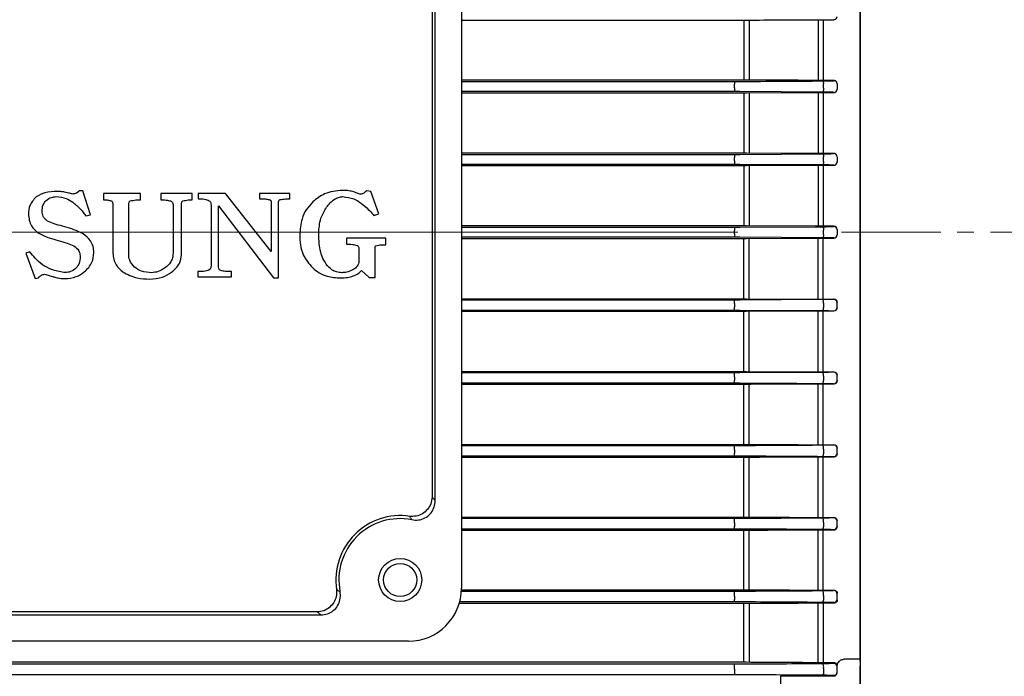
# Model space of a CAD drawing. Units: millimetres. Extents: x 1447 to 3023, y 14 to 2343.
# Drawn here: x 1784 to 1933, y 1042 to 1141 of the extents above; entities that cross this region are included whole.
import ezdxf

# ---------------------------------------------------------------- set-up
doc = ezdxf.new("R2010")
doc.units = ezdxf.units.MM
doc.header["$LTSCALE"] = 20
doc.linetypes.add('CENTER2', pattern=[1.125, 0.75, -0.125, 0.125, -0.125])
doc.linetypes.add('CENTERX2', pattern=[20.32, 12.7, -2.54, 2.54, -2.54])
doc.layers.get('0').update_dxf_attribs({"linetype": 'CONTINUOUS', "lineweight": 30})
for name, color, linetype, lineweight in [('C', 1, 'CENTER2', 9), ('CENTER LINE', 1, 'CENTER2', 9), ('D', 7, 'CONTINUOUS', 9), ('O', 3, 'CONTINUOUS', 30), ('OUTLINE', 3, 'CONTINUOUS', 20)]:
    doc.layers.add(name, color=color, linetype=linetype, lineweight=lineweight)

# ---------------------------------------------------------------- blocks, each defined once
blk = doc.blocks.new('A$C88aea830')
at = {"layer": 'C'}
blk.add_line((0, 162.49), (83.65, 162.49), dxfattribs=at)
at = {"layer": 'O'}
for p, q in [((2.85, 101.55), (2.85, 223.43)), ((2.85, 97.71), (2.85, 101.55)), ((2.85, 97.71), (2.85, 85.12))]:
    blk.add_line(p, q, dxfattribs=at)
blk = doc.blocks.new('A$C499e4cfc')
at = {"layer": 'CENTER LINE', "linetype": 'CENTERX2', "lineweight": 18}
blk.add_line((0, 115.5), (286.5, 115.5), dxfattribs=at)
at = {"layer": 'OUTLINE', "linetype": 'Continuous', "lineweight": 25}
for p, q in [((272.5, 179.9), (272.5, 51.1)), ((212.25, 169.25), (212.25, 61.75)), ((207.83, 155.48), (207.83, 75.52)), ((208.28, 75), (208.28, 156)), ((212.25, 147.53), (254.91, 147.53)), ((254.91, 147.53), (254.91, 138.47)), ((255.69, 147.54), (255.69, 138.47)), ((266.12, 147.59), (266.12, 138.33)), ((266.89, 147.59), (268.5, 147.59)), ((266.89, 147.59), (266.89, 138.34)), ((268.5, 147.59), (268.5, 147.62)), ((254.91, 138.47), (212.25, 138.47)), ((268.5, 138.42), (266.89, 138.42)), ((268.5, 138.38), (268.5, 138.42)), ((212.25, 138.26), (253.51, 138.26)), ((253.51, 138.26), (253.51, 137.84)), ((253.51, 137.32), (253.51, 137.84)), ((253.51, 137.32), (253.51, 136.74)), ((266.95, 137.24), (266.95, 137.91)), ((269, 137.91), (269, 137.88)), ((269, 137.88), (269, 137.12)), ((269, 137.12), (269, 137.09)), ((253.51, 136.74), (212.25, 136.74)), ((212.25, 136.55), (254.91, 136.55)), ((266.79, 136.67), (254.3, 136.74)), ((254.91, 136.55), (254.91, 127.46)), ((255.3, 136.55), (265.73, 136.6)), ((255.69, 136.55), (255.69, 127.46)), ((266.12, 136.6), (266.12, 127.41)), ((266.89, 136.6), (268.5, 136.6)), ((266.89, 136.6), (266.89, 127.41)), ((268.5, 136.6), (268.5, 136.62)), ((254.91, 127.46), (212.25, 127.46)), ((212.25, 127.26), (253.51, 127.26)), ((253.51, 127.26), (253.51, 126.8)), ((253.51, 126.28), (253.51, 126.8)), ((254.3, 127.26), (266.79, 127.33)), ((265.73, 127.41), (255.3, 127.46)), ((268.5, 127.41), (266.89, 127.41)), ((266.95, 126.2), (266.95, 126.87)), ((268.5, 127.38), (268.5, 127.41)), ((269, 126.9), (269, 126.88)), ((269, 126.88), (269, 126.13)), ((253.51, 125.74), (212.25, 125.74)), ((212.25, 125.55), (254.91, 125.55)), ((253.51, 126.28), (253.51, 125.74)), ((266.79, 125.67), (254.3, 125.74)), ((254.91, 125.55), (254.91, 116.45)), ((255.3, 125.55), (265.73, 125.6)), ((255.69, 125.55), (255.69, 116.45)), ((266.12, 125.6), (266.12, 116.4)), ((266.89, 125.6), (268.5, 125.6)), ((266.89, 125.6), (266.89, 116.4)), ((268.5, 125.6), (268.5, 125.63)), ((269, 126.13), (269, 126.1)), ((154.54, 121.75), (154.09, 121.39)), ((155.05, 121.75), (154.54, 121.75)), ((156.23, 118.14), (155.05, 121.75)), ((158.17, 121.35), (158.17, 120.39)), ((163.78, 121.35), (158.17, 121.35)), ((163.78, 120.39), (163.78, 121.35)), ((166.84, 121.35), (166.84, 120.39)), ((171.59, 121.35), (166.84, 121.35)), ((171.59, 120.39), (171.59, 121.35)), ((172.47, 121.35), (172.47, 120.55)), ((176.62, 121.35), (172.47, 121.35)), ((183.52, 112.58), (176.62, 121.35)), ((181.75, 121.35), (181.75, 120.55)), ((186.34, 121.35), (181.75, 121.35)), ((186.34, 120.55), (186.34, 121.35)), ((198.58, 121.67), (197.94, 121.77)), ((199.77, 118.27), (198.58, 121.67)), ((159.6, 119.68), (159.6, 112.35)), ((162, 112.27), (162, 119.68)), ((168.69, 119.68), (168.69, 112.33)), ((169.97, 112.13), (169.97, 119.68)), ((174.43, 119.61), (174.43, 110.4)), ((175.55, 119.49), (183.87, 108.62)), ((175.55, 110.4), (175.55, 119.49)), ((183.52, 120.06), (183.52, 112.58)), ((184.64, 108.62), (184.64, 120.06)), ((155.52, 117.96), (156.23, 118.14)), ((198.91, 118.16), (199.02, 118.04)), ((199.02, 118.04), (199.77, 118.27)), ((254.91, 116.45), (212.25, 116.45)), ((212.25, 116.26), (253.51, 116.26)), ((253.51, 116.26), (253.51, 115.76)), ((254.3, 116.26), (266.79, 116.33)), ((265.73, 116.4), (255.3, 116.45)), ((268.5, 116.4), (266.89, 116.4)), ((268.5, 116.37), (268.5, 116.4)), ((194.89, 114.59), (194.89, 113.69)), ((200.81, 114.59), (194.89, 114.59)), ((200.81, 113.61), (200.81, 114.59)), ((253.51, 114.74), (212.25, 114.74)), ((212.25, 114.55), (254.91, 114.55)), ((253.51, 115.24), (253.51, 115.76)), ((253.51, 115.24), (253.51, 114.74)), ((266.79, 114.67), (254.3, 114.74)), ((254.91, 105.45), (254.91, 114.55)), ((255.3, 114.55), (265.73, 114.6)), ((255.69, 105.45), (255.69, 114.55)), ((266.12, 105.4), (266.12, 114.6)), ((266.89, 114.6), (268.5, 114.6)), ((266.89, 105.4), (266.89, 114.6)), ((266.95, 115.17), (266.95, 115.83)), ((268.5, 114.6), (268.5, 114.63)), ((269, 115.9), (269, 115.87)), ((269, 115.87), (269, 115.13)), ((269, 115.13), (269, 115.1)), ((196.78, 113.07), (196.78, 110.91)), ((199.21, 108.65), (199.21, 113.07)), ((147.08, 112.52), (146.44, 112.32)), ((146.44, 112.32), (147.87, 108.49)), ((147.87, 108.49), (148.39, 108.61)), ((148.39, 108.61), (148.49, 108.75)), ((149.29, 109.15), (149.82, 109)), ((172.43, 109.55), (172.43, 108.75)), ((172.43, 108.75), (177.54, 108.75)), ((177.54, 108.75), (177.54, 109.55)), ((183.87, 108.62), (184.64, 108.62)), ((197.15, 109.73), (198.3, 108.65)), ((198.3, 108.65), (199.21, 108.65)), ((212.25, 105.45), (254.91, 105.45)), ((253.51, 105.26), (212.25, 105.26)), ((253.51, 104.72), (253.51, 105.26)), ((253.51, 104.72), (253.51, 104.2)), ((253.51, 103.74), (253.51, 104.2)), ((266.79, 105.33), (254.3, 105.26)), ((255.3, 105.45), (265.73, 105.4)), ((266.89, 105.4), (268.5, 105.4)), ((266.95, 104.8), (266.95, 104.13)), ((268.5, 105.4), (268.5, 105.37)), ((269, 104.87), (269, 104.9)), ((269, 104.12), (269, 104.87)), ((269, 104.1), (269, 104.12)), ((212.25, 103.74), (253.51, 103.74)), ((254.91, 103.54), (212.25, 103.54)), ((254.3, 103.74), (266.79, 103.67)), ((254.91, 94.45), (254.91, 103.54)), ((265.73, 103.59), (255.3, 103.54)), ((255.69, 94.45), (255.69, 103.54)), ((266.12, 94.4), (266.12, 103.59)), ((268.5, 103.59), (266.89, 103.59)), ((266.89, 94.4), (266.89, 103.59)), ((268.5, 103.62), (268.5, 103.59)), ((212.25, 94.45), (254.91, 94.45)), ((253.51, 94.26), (212.25, 94.26)), ((253.51, 93.68), (253.51, 94.26)), ((266.79, 94.33), (254.3, 94.26)), ((255.3, 94.45), (265.73, 94.4)), ((266.89, 94.4), (268.5, 94.4)), ((266.95, 93.76), (266.95, 93.09)), ((268.5, 94.4), (268.5, 94.38)), ((269, 93.88), (269, 93.91)), ((269, 93.12), (269, 93.88)), ((212.25, 92.74), (253.51, 92.74)), ((254.91, 92.53), (212.25, 92.53)), ((253.51, 93.68), (253.51, 93.16)), ((253.51, 92.74), (253.51, 93.16)), ((254.91, 83.47), (254.91, 92.53)), ((255.69, 83.46), (255.69, 92.53)), ((266.12, 83.41), (266.12, 92.67)), ((266.89, 83.41), (266.89, 92.66)), ((268.5, 92.58), (266.89, 92.58)), ((268.5, 92.62), (268.5, 92.58)), ((269, 93.09), (269, 93.12)), ((212.25, 83.47), (254.91, 83.47)), ((266.89, 83.41), (268.5, 83.41)), ((268.5, 83.41), (268.5, 83.38)), ((253.51, 83.26), (212.25, 83.26)), ((253.51, 82.64), (253.51, 83.26)), ((253.51, 82.64), (253.51, 82.12)), ((253.51, 81.74), (253.51, 82.12)), ((266.95, 82.72), (266.95, 82.05)), ((269, 82.88), (269, 82.92)), ((269, 82.12), (269, 82.88)), ((269, 82.07), (269, 82.12)), ((212.25, 81.74), (253.51, 81.74)), ((254.91, 81.5), (212.25, 81.5)), ((254.91, 72.49), (254.91, 81.5)), ((255.69, 72.48), (255.69, 81.51)), ((266.12, 72.43), (266.12, 81.56)), ((268.5, 81.56), (266.89, 81.56)), ((266.89, 72.43), (266.89, 81.56)), ((268.5, 81.62), (268.5, 81.56)), ((212.25, 72.49), (254.91, 72.49)), ((253.51, 72.26), (212.25, 72.26)), ((253.51, 71.6), (253.51, 72.26)), ((253.51, 71.6), (253.51, 71.08)), ((266.89, 72.43), (268.5, 72.43)), ((266.95, 71.68), (266.95, 71.01)), ((268.5, 72.43), (268.5, 72.38)), ((269, 71.88), (269, 71.94)), ((269, 71.12), (269, 71.88)), ((212.25, 70.74), (253.51, 70.74)), ((254.91, 70.47), (212.25, 70.47)), ((253.51, 70.74), (253.51, 71.08)), ((254.91, 61.52), (254.91, 70.47)), ((255.69, 61.51), (255.69, 70.47)), ((266.12, 61.46), (266.12, 70.53)), ((268.5, 70.53), (266.89, 70.53)), ((266.89, 61.46), (266.89, 70.53)), ((268.5, 70.62), (268.5, 70.53)), ((269, 71.05), (269, 71.12)), ((253.51, 61.26), (212.23, 61.26)), ((212.25, 61.52), (254.91, 61.52)), ((253.51, 60.56), (253.51, 61.26)), ((266.89, 61.46), (268.5, 61.46)), ((268.5, 61.46), (268.5, 61.38)), ((269, 60.88), (269, 60.98)), ((211.99, 59.74), (253.51, 59.74)), ((253.51, 60.56), (253.51, 60.04)), ((253.51, 59.74), (253.51, 60.04)), ((266.89, 59.49), (266.89, 50.5)), ((268.5, 59.49), (266.89, 59.49)), ((266.89, 59.42), (266.89, 59.49)), ((266.95, 60.65), (266.95, 59.96)), ((268.5, 59.61), (268.5, 59.49)), ((269, 60.11), (269, 60.88)), ((269, 60.01), (269, 60.11)), ((190.48, 58.17), (110.52, 58.17)), ((254.91, 59.42), (211.9, 59.42)), ((254.91, 50.56), (254.91, 59.42)), ((255.69, 59.43), (255.69, 50.56)), ((255.69, 59.42), (255.69, 59.43)), ((266.12, 50.5), (266.12, 59.49)), ((266.12, 59.42), (266.12, 59.49)), ((110, 57.72), (191, 57.72)), ((204.25, 53.75), (96.75, 53.75)), ((270.5, 51.1), (272.5, 51.1)), ((272.5, 51.1), (272.5, 50)), ((254.91, 50.56), (112.09, 50.56)), ((253.51, 50.26), (113.49, 50.26)), ((253.51, 49.52), (253.51, 50.26)), ((253.51, 49.52), (253.51, 49)), ((268.5, 50.5), (266.89, 50.5)), ((266.95, 49.61), (266.95, 48.92)), ((268.5, 50.5), (268.5, 50.39)), ((269, 49.89), (269, 50.02)), ((269, 49.1), (269, 49.89)), ((269, 48.99), (269, 49.1)), ((272.5, 38.76), (272.5, 50)), ((113.49, 48.74), (253.51, 48.74)), ((253.51, 49), (253.51, 48.74)), ((260.5, 46.33), (260.5, 48.51)), ((260.5, 48.51), (268.5, 48.51)), ((268.5, 48.6), (268.5, 48.51))]:
    blk.add_line(p, q, dxfattribs=at)
at = {"layer": 'OUTLINE', "linetype": 'Continuous', "lineweight": 25, "flags": 128}
for points in [[(266.79, 138.34), (266.82, 138.33), (266.85, 138.3), (266.87, 138.26), (266.89, 138.21), (266.91, 138.15), (266.93, 138.08), (266.94, 138), (266.95, 137.91)], [(266.95, 137.24), (266.95, 137.14), (266.94, 137.03), (266.93, 136.93), (266.91, 136.84), (266.89, 136.77), (266.86, 136.71), (266.82, 136.68), (266.79, 136.67)], [(266.79, 127.33), (266.82, 127.32), (266.85, 127.3), (266.87, 127.26), (266.9, 127.2), (266.92, 127.13), (266.93, 127.05), (266.94, 126.96), (266.95, 126.87)], [(266.95, 126.2), (266.95, 126.1), (266.94, 126), (266.93, 125.91), (266.91, 125.83), (266.88, 125.76), (266.85, 125.71), (266.82, 125.68), (266.79, 125.67)], [(266.79, 116.33), (266.82, 116.32), (266.85, 116.29), (266.88, 116.25), (266.9, 116.18), (266.92, 116.11), (266.94, 116.02), (266.95, 115.93), (266.95, 115.83)], [(266.95, 115.17), (266.95, 115.07), (266.94, 114.98), (266.92, 114.89), (266.9, 114.82), (266.88, 114.75), (266.85, 114.71), (266.82, 114.68), (266.79, 114.67)], [(266.95, 104.8), (266.95, 104.9), (266.94, 105), (266.93, 105.09), (266.91, 105.17), (266.88, 105.24), (266.85, 105.29), (266.82, 105.32), (266.79, 105.33)], [(266.79, 103.67), (266.82, 103.68), (266.85, 103.7), (266.87, 103.74), (266.9, 103.8), (266.92, 103.87), (266.93, 103.95), (266.94, 104.04), (266.95, 104.13)], [(266.95, 93.76), (266.95, 93.86), (266.94, 93.97), (266.93, 94.07), (266.91, 94.16), (266.89, 94.23), (266.86, 94.29), (266.82, 94.32), (266.79, 94.33)], [(266.79, 92.66), (266.82, 92.67), (266.85, 92.7), (266.87, 92.74), (266.89, 92.79), (266.91, 92.85), (266.93, 92.92), (266.94, 93), (266.95, 93.09)], [(266.95, 82.72), (266.95, 82.83), (266.95, 82.94), (266.94, 83.05), (266.92, 83.14), (266.89, 83.22), (266.86, 83.28), (266.83, 83.32), (266.79, 83.33)], [(266.79, 81.66), (266.82, 81.67), (266.84, 81.69), (266.87, 81.73), (266.89, 81.77), (266.91, 81.83), (266.93, 81.9), (266.94, 81.97), (266.95, 82.05)], [(266.95, 71.68), (266.96, 71.8), (266.95, 71.91), (266.94, 72.03), (266.92, 72.13), (266.9, 72.21), (266.86, 72.28), (266.83, 72.32), (266.79, 72.34)], [(266.79, 70.66), (266.82, 70.67), (266.84, 70.69), (266.87, 70.72), (266.89, 70.76), (266.91, 70.81), (266.92, 70.87), (266.94, 70.93), (266.95, 71.01)], [(266.95, 60.65), (266.96, 60.76), (266.96, 60.89), (266.95, 61), (266.93, 61.11), (266.9, 61.21), (266.87, 61.28), (266.83, 61.32), (266.79, 61.34)], [(266.79, 59.66), (266.82, 59.66), (266.84, 59.68), (266.86, 59.71), (266.89, 59.74), (266.9, 59.79), (266.92, 59.84), (266.94, 59.9), (266.95, 59.96)], [(266.95, 49.61), (266.96, 49.73), (266.97, 49.86), (266.96, 49.98), (266.94, 50.1), (266.91, 50.2), (266.88, 50.27), (266.83, 50.32), (266.79, 50.34)], [(266.95, 48.92), (266.94, 48.86), (266.92, 48.81), (266.9, 48.77), (266.88, 48.73), (266.86, 48.69), (266.84, 48.67), (266.81, 48.66), (266.79, 48.65)]]:
    blk.add_lwpolyline(points, dxfattribs=at)
at = {"layer": 'OUTLINE', "linetype": 'Continuous', "lineweight": 25}
for radius in [3.25, 2.5]:
    blk.add_circle((203, 63), radius, dxfattribs=at)
for centre, radius, start, end in [((268.5, 137.88), 0.5, 0.0044, 90.0044), ((268.5, 137.12), 0.5, 269.9956, 359.9956), ((268.5, 126.88), 0.5, 0.0044, 90.0044), ((268.5, 126.13), 0.5, 269.9956, 359.9956), ((268.5, 115.87), 0.5, 0.0044, 90.0044), ((268.5, 115.13), 0.5, 269.9956, 359.9956), ((268.5, 104.87), 0.5, 0.0044, 90.0044), ((268.5, 104.12), 0.5, 269.9956, 359.9956), ((268.5, 93.88), 0.5, 0.0044, 90.0044), ((268.5, 93.12), 0.5, 269.9956, 359.9956), ((268.5, 82.88), 0.5, 0.0044, 90.0044), ((268.5, 82.12), 0.5, 269.9956, 359.9956), ((203, 63), 9.71, 81.469, 188.531), ((203, 63), 9.26, 79.0401, 190.9599), ((268.5, 71.88), 0.5, 0.0044, 90.0044), ((268.5, 71.12), 0.5, 269.9956, 359.9956), ((204.25, 61.75), 8, 270, 0), ((268.5, 60.88), 0.5, 0.0044, 90.0044), ((268.5, 60.11), 0.5, 269.9956, 359.9956), ((268.5, 49.89), 0.5, 0.0044, 90.0044), ((268.5, 49.1), 0.5, 269.9956, 359.9956)]:
    blk.add_arc(centre, radius, start, end, dxfattribs=at)
for centre, major_axis, ratio, end_param in [((268.5, 50.02), (0, 0.518), 0.964352, 4.900469), ((268.5, 48.99), (0.5, 0), 0.965799, 6.283185)]:
    blk.add_ellipse(centre, major_axis=major_axis, ratio=ratio, start_param=4.712389, end_param=end_param, dxfattribs=at)
for points in [[(254.91, 147.53), (255.04, 147.53), (255.17, 147.53), (255.3, 147.53)], [(255.3, 147.53), (258.77, 147.55), (262.25, 147.57), (265.73, 147.59)], [(265.73, 147.59), (266.11, 147.59), (266.5, 147.59), (266.89, 147.59)], [(254.3, 138.26), (258.47, 138.29), (262.63, 138.31), (266.79, 138.34)], [(255.3, 138.47), (255.17, 138.47), (255.04, 138.47), (254.91, 138.47)], [(265.73, 138.42), (262.25, 138.44), (258.77, 138.46), (255.3, 138.47)], [(266.89, 138.42), (266.5, 138.42), (266.11, 138.42), (265.73, 138.42)], [(253.51, 138.26), (253.78, 138.26), (254.05, 138.26), (254.3, 138.26)], [(254.3, 136.74), (254.05, 136.74), (253.78, 136.74), (253.51, 136.74)], [(254.91, 136.55), (255.04, 136.55), (255.17, 136.55), (255.3, 136.55)], [(265.73, 136.6), (266.11, 136.6), (266.5, 136.6), (266.89, 136.6)], [(253.51, 127.26), (253.78, 127.26), (254.05, 127.26), (254.3, 127.26)], [(255.3, 127.46), (255.17, 127.46), (255.04, 127.46), (254.91, 127.46)], [(266.89, 127.41), (266.5, 127.41), (266.11, 127.41), (265.73, 127.41)], [(254.3, 125.74), (254.05, 125.74), (253.78, 125.74), (253.51, 125.74)], [(254.91, 125.55), (255.04, 125.55), (255.17, 125.55), (255.3, 125.55)], [(265.73, 125.6), (266.11, 125.6), (266.5, 125.6), (266.89, 125.6)], [(253.51, 116.26), (253.78, 116.26), (254.05, 116.26), (254.3, 116.26)], [(255.3, 116.45), (255.17, 116.45), (255.04, 116.45), (254.91, 116.45)], [(266.89, 116.4), (266.5, 116.4), (266.11, 116.4), (265.73, 116.4)], [(254.3, 114.74), (254.05, 114.74), (253.78, 114.74), (253.51, 114.74)], [(254.91, 114.55), (255.04, 114.55), (255.17, 114.55), (255.3, 114.55)], [(265.73, 114.6), (266.11, 114.6), (266.5, 114.6), (266.89, 114.6)], [(254.3, 105.26), (254.05, 105.26), (253.78, 105.26), (253.51, 105.26)], [(254.91, 105.45), (255.04, 105.45), (255.17, 105.45), (255.3, 105.45)], [(265.73, 105.4), (266.11, 105.4), (266.5, 105.4), (266.89, 105.4)], [(253.51, 103.74), (253.78, 103.74), (254.05, 103.74), (254.3, 103.74)], [(255.3, 103.54), (255.17, 103.54), (255.04, 103.54), (254.91, 103.54)], [(266.89, 103.59), (266.5, 103.59), (266.11, 103.59), (265.73, 103.59)], [(254.3, 94.26), (254.05, 94.26), (253.78, 94.26), (253.51, 94.26)], [(254.91, 94.45), (255.04, 94.45), (255.17, 94.45), (255.3, 94.45)], [(265.73, 94.4), (266.11, 94.4), (266.5, 94.4), (266.89, 94.4)], [(253.51, 92.74), (253.78, 92.74), (254.05, 92.74), (254.3, 92.74)], [(254.3, 92.74), (258.47, 92.71), (262.63, 92.69), (266.79, 92.66)], [(255.3, 92.53), (255.17, 92.53), (255.04, 92.53), (254.91, 92.53)], [(265.73, 92.58), (262.25, 92.56), (258.77, 92.54), (255.3, 92.53)], [(266.89, 92.58), (266.5, 92.58), (266.11, 92.58), (265.73, 92.58)], [(266.79, 83.33), (262.63, 83.31), (258.47, 83.28), (254.3, 83.26)], [(254.91, 83.47), (255.04, 83.47), (255.17, 83.47), (255.3, 83.47)], [(255.3, 83.47), (258.77, 83.45), (262.25, 83.43), (265.73, 83.41)], [(265.73, 83.41), (266.11, 83.41), (266.5, 83.41), (266.89, 83.41)], [(254.3, 83.26), (254.05, 83.26), (253.78, 83.26), (253.51, 83.26)], [(253.51, 81.74), (253.78, 81.74), (254.05, 81.74), (254.3, 81.74)], [(254.3, 81.74), (258.47, 81.71), (262.63, 81.69), (266.79, 81.66)], [(255.3, 81.5), (255.17, 81.5), (255.04, 81.5), (254.91, 81.5)], [(265.73, 81.56), (262.25, 81.54), (258.77, 81.52), (255.3, 81.5)], [(266.89, 81.56), (266.5, 81.56), (266.11, 81.56), (265.73, 81.56)], [(254.3, 72.26), (254.05, 72.26), (253.78, 72.26), (253.51, 72.26)], [(266.79, 72.34), (262.63, 72.31), (258.47, 72.29), (254.3, 72.26)], [(254.91, 72.49), (255.04, 72.49), (255.17, 72.49), (255.3, 72.49)], [(255.3, 72.49), (258.77, 72.47), (262.25, 72.45), (265.73, 72.43)], [(265.73, 72.43), (266.11, 72.43), (266.5, 72.43), (266.89, 72.43)], [(253.51, 70.74), (253.78, 70.74), (254.05, 70.74), (254.3, 70.74)], [(254.3, 70.74), (258.47, 70.71), (262.63, 70.69), (266.79, 70.66)], [(255.3, 70.47), (255.17, 70.47), (255.04, 70.47), (254.91, 70.47)], [(265.73, 70.53), (262.25, 70.51), (258.77, 70.49), (255.3, 70.47)], [(266.89, 70.53), (266.5, 70.53), (266.11, 70.53), (265.73, 70.53)], [(254.3, 61.26), (254.05, 61.26), (253.78, 61.26), (253.51, 61.26)], [(266.79, 61.34), (262.63, 61.31), (258.47, 61.29), (254.3, 61.26)], [(254.91, 61.52), (255.04, 61.52), (255.17, 61.52), (255.3, 61.52)], [(255.3, 61.52), (258.77, 61.5), (262.25, 61.48), (265.73, 61.46)], [(265.73, 61.46), (266.11, 61.46), (266.5, 61.46), (266.89, 61.46)], [(253.51, 59.74), (253.79, 59.74), (254.05, 59.74), (254.3, 59.74)], [(254.3, 59.74), (258.47, 59.71), (262.63, 59.68), (266.79, 59.66)], [(266.89, 59.49), (266.5, 59.49), (266.11, 59.49), (265.73, 59.48)], [(255.3, 59.42), (255.17, 59.42), (255.04, 59.42), (254.91, 59.42)], [(265.73, 59.48), (262.25, 59.46), (258.77, 59.44), (255.3, 59.42)], [(270.18, 51.06), (270.28, 51.08), (270.39, 51.09), (270.5, 51.1)], [(254.3, 50.26), (254.05, 50.26), (253.79, 50.26), (253.51, 50.26)], [(266.79, 50.34), (262.63, 50.31), (258.47, 50.29), (254.3, 50.26)], [(255.3, 50.56), (255.17, 50.56), (255.04, 50.56), (254.91, 50.56)], [(265.73, 50.5), (262.25, 50.52), (258.77, 50.54), (255.3, 50.56)], [(266.89, 50.5), (266.5, 50.5), (266.11, 50.5), (265.73, 50.5)], [(253.51, 48.74), (253.79, 48.74), (254.05, 48.74), (254.3, 48.74)], [(254.3, 48.74), (258.47, 48.71), (262.63, 48.68), (266.79, 48.65)]]:
    blk.add_open_spline(points, degree=3, dxfattribs=at)
for points, knots in [([(268.5, 147.59), (268.59, 147.59), (268.67, 147.61), (268.8, 147.68), (268.85, 147.72), (268.97, 147.87), (269, 147.97), (269, 148.08)], [0, 0, 0, 0, 0.25, 0.25, 0.5, 0.5, 1, 1, 1, 1]), ([(266.79, 138.34), (267.04, 138.34), (267.27, 138.34), (267.7, 138.34), (267.88, 138.35), (268.33, 138.36), (268.5, 138.37), (268.5, 138.38)], [0, 0, 0, 0, 0.25, 0.25, 0.5, 0.5, 1, 1, 1, 1]), ([(269, 137.91), (269, 138.03), (268.96, 138.14), (268.84, 138.29), (268.79, 138.33), (268.66, 138.4), (268.58, 138.42), (268.5, 138.42)], [0, 0, 0, 0, 0.5, 0.5, 0.75, 0.75, 1, 1, 1, 1]), ([(268.5, 136.6), (268.57, 136.6), (268.65, 136.62), (268.78, 136.67), (268.83, 136.72), (268.96, 136.86), (269, 136.98), (269, 137.09)], [0, 0, 0, 0, 0.25, 0.25, 0.5, 0.5, 1, 1, 1, 1]), ([(268.5, 136.62), (268.5, 136.63), (268.33, 136.64), (267.88, 136.65), (267.69, 136.66), (267.27, 136.66), (267.04, 136.66), (266.79, 136.67)], [0, 0, 0, 0, 0.5, 0.5, 0.75, 0.75, 1, 1, 1, 1]), ([(266.79, 127.33), (267.04, 127.34), (267.27, 127.34), (267.69, 127.34), (267.88, 127.35), (268.33, 127.36), (268.5, 127.37), (268.5, 127.38)], [0, 0, 0, 0, 0.25, 0.25, 0.5, 0.5, 1, 1, 1, 1]), ([(269, 126.9), (269, 127.03), (268.95, 127.15), (268.78, 127.34), (268.64, 127.41), (268.5, 127.41)], [0, 0, 0, 0, 0.5, 0.5, 1, 1, 1, 1]), ([(268.5, 125.63), (268.5, 125.63), (268.33, 125.64), (267.87, 125.65), (267.69, 125.66), (267.27, 125.66), (267.04, 125.67), (266.79, 125.67)], [0, 0, 0, 0, 0.5, 0.5, 0.75, 0.75, 1, 1, 1, 1]), ([(268.5, 125.6), (268.64, 125.6), (268.77, 125.66), (268.95, 125.85), (269, 125.97), (269, 126.1)], [0, 0, 0, 0, 0.5, 0.5, 1, 1, 1, 1]), ([(148.02, 120.83), (147.64, 120.42), (146.95, 119.68), (146.88, 118.69), (146.85, 118.25)], [0, 0, 0, 0, 0.558539, 1, 1, 1, 1]), ([(151.21, 121.66), (150.57, 121.65), (149.44, 121.61), (148.45, 121.07), (148.02, 120.83)], [0, 0, 0, 0, 0.560726, 1, 1, 1, 1]), ([(149.51, 120.31), (149.77, 120.5), (150.25, 120.82), (150.82, 120.85), (151.08, 120.87)], [0, 0, 0, 0, 0.558723, 1, 1, 1, 1]), ([(151.08, 120.87), (151.58, 120.82), (152.47, 120.73), (153.23, 120.25), (153.56, 120.04)], [0, 0, 0, 0, 0.559217, 1, 1, 1, 1]), ([(152.15, 121.59), (151.97, 121.61), (151.66, 121.66), (151.35, 121.66), (151.21, 121.66)], [0, 0, 0, 0, 0.559909, 1, 1, 1, 1]), ([(152.89, 121.41), (152.75, 121.45), (152.51, 121.52), (152.26, 121.57), (152.15, 121.59)], [0, 0, 0, 0, 0.5600062, 1, 1, 1, 1]), ([(153.55, 121.27), (153.43, 121.29), (153.21, 121.33), (152.99, 121.39), (152.89, 121.41)], [0, 0, 0, 0, 0.559875, 1, 1, 1, 1]), ([(154.09, 121.39), (154, 121.35), (153.82, 121.27), (153.64, 121.27), (153.55, 121.27)], [0, 0, 0, 0, 0.559482, 1, 1, 1, 1]), ([(172.47, 120.55), (172.8, 120.55), (173.38, 120.56), (173.93, 120.34), (174.16, 120.25)], [0, 0, 0, 0, 0.561903, 1, 1, 1, 1]), ([(181.75, 120.55), (182.03, 120.55), (182.53, 120.56), (183.02, 120.46), (183.23, 120.42)], [0, 0, 0, 0, 0.560609, 1, 1, 1, 1]), ([(184.89, 120.42), (185.16, 120.47), (185.64, 120.55), (186.12, 120.55), (186.34, 120.55)], [0, 0, 0, 0, 0.559523, 1, 1, 1, 1]), ([(194.27, 121.82), (193.34, 121.74), (191.67, 121.58), (190.37, 120.54), (189.8, 120.08)], [0, 0, 0, 0, 0.559437, 1, 1, 1, 1]), ([(191.87, 119.27), (192.23, 119.71), (192.74, 120.33), (193.67, 120.8), (194.11, 120.85), (194.34, 120.87)], [0, 0, 0, 0, 0.559347, 0.779765, 1, 1, 1, 1]), ([(195.61, 121.69), (195.36, 121.73), (194.92, 121.82), (194.47, 121.82), (194.27, 121.82)], [0, 0, 0, 0, 0.5599, 1, 1, 1, 1]), ([(194.34, 120.87), (194.91, 120.8), (195.93, 120.68), (196.79, 120.11), (197.16, 119.86)], [0, 0, 0, 0, 0.558931, 1, 1, 1, 1]), ([(196.49, 121.41), (196.32, 121.47), (196.04, 121.57), (195.74, 121.65), (195.61, 121.69)], [0, 0, 0, 0, 0.560019, 1, 1, 1, 1]), ([(197.09, 121.24), (196.97, 121.25), (196.76, 121.28), (196.57, 121.37), (196.49, 121.41)], [0, 0, 0, 0, 0.558, 1, 1, 1, 1]), ([(197.94, 121.77), (197.8, 121.64), (197.55, 121.4), (197.23, 121.29), (197.09, 121.24)], [0, 0, 0, 0, 0.561433, 1, 1, 1, 1]), ([(148.92, 118.62), (148.93, 118.97), (148.96, 119.6), (149.34, 120.09), (149.51, 120.31)], [0, 0, 0, 0, 0.561458, 1, 1, 1, 1]), ([(153.56, 120.04), (153.97, 119.69), (154.71, 119.08), (155.27, 118.3), (155.52, 117.96)], [0, 0, 0, 0, 0.559587, 1, 1, 1, 1]), ([(158.17, 120.39), (158.4, 120.39), (158.8, 120.4), (159.18, 120.28), (159.35, 120.23)], [0, 0, 0, 0, 0.561283, 1, 1, 1, 1]), ([(159.35, 120.23), (159.4, 120.19), (159.5, 120.12), (159.59, 119.92), (159.6, 119.77), (159.6, 119.68)], [0, 0, 0, 0, 0.279442, 0.560376, 1, 1, 1, 1]), ([(162, 119.68), (162, 119.8), (162.01, 119.96), (162.1, 120.15), (162.18, 120.2), (162.22, 120.22)], [0, 0, 0, 0, 0.559006, 0.780223, 1, 1, 1, 1]), ([(162.22, 120.22), (162.51, 120.28), (163.02, 120.4), (163.55, 120.39), (163.78, 120.39)], [0, 0, 0, 0, 0.55891, 1, 1, 1, 1]), ([(166.84, 120.39), (167.12, 120.39), (167.62, 120.39), (168.1, 120.27), (168.31, 120.22)], [0, 0, 0, 0, 0.560685, 1, 1, 1, 1]), ([(168.31, 120.22), (168.37, 120.19), (168.49, 120.13), (168.66, 119.96), (168.68, 119.79), (168.69, 119.68)], [0, 0, 0, 0, 0.281023, 0.561678, 1, 1, 1, 1]), ([(169.97, 119.68), (169.97, 119.79), (169.98, 119.95), (170.07, 120.15), (170.14, 120.2), (170.18, 120.22)], [0, 0, 0, 0, 0.55875, 0.780145, 1, 1, 1, 1]), ([(170.18, 120.22), (170.44, 120.29), (170.9, 120.39), (171.38, 120.39), (171.59, 120.39)], [0, 0, 0, 0, 0.558898, 1, 1, 1, 1]), ([(174.16, 120.25), (174.21, 120.2), (174.31, 120.11), (174.41, 119.89), (174.43, 119.72), (174.43, 119.61)], [0, 0, 0, 0, 0.2798598, 0.5605059, 1, 1, 1, 1]), ([(183.23, 120.42), (183.27, 120.41), (183.36, 120.37), (183.46, 120.28), (183.51, 120.17), (183.52, 120.1), (183.52, 120.06)], [0, 0, 0, 0, 0.280089, 0.559901, 0.779527, 1, 1, 1, 1]), ([(184.64, 120.06), (184.64, 120.11), (184.64, 120.2), (184.72, 120.34), (184.82, 120.39), (184.89, 120.42)], [0, 0, 0, 0, 0.28118, 0.562056, 1, 1, 1, 1]), ([(189.8, 120.08), (189.45, 119.7), (188.76, 118.94), (187.98, 117.24), (187.88, 115.91), (187.83, 115.1)], [0, 0, 0, 0, 0.280193, 0.560365, 1, 1, 1, 1]), ([(190.7, 115.27), (190.74, 116.07), (190.83, 117.5), (191.55, 118.72), (191.87, 119.27)], [0, 0, 0, 0, 0.559945, 1, 1, 1, 1]), ([(197.16, 119.86), (197.51, 119.57), (198.14, 119.04), (198.68, 118.43), (198.91, 118.16)], [0, 0, 0, 0, 0.559762, 1, 1, 1, 1]), ([(146.85, 118.25), (146.92, 117.61), (147.05, 116.46), (147.93, 115.72), (148.32, 115.39)], [0, 0, 0, 0, 0.5590837, 1, 1, 1, 1]), ([(149.75, 117.19), (149.62, 117.28), (149.35, 117.46), (149, 117.94), (148.95, 118.36), (148.92, 118.62)], [0, 0, 0, 0, 0.28086, 0.561238, 1, 1, 1, 1]), ([(152, 116.41), (151.57, 116.52), (150.8, 116.72), (150.07, 117.04), (149.75, 117.19)], [0, 0, 0, 0, 0.560254, 1, 1, 1, 1]), ([(155.12, 115.25), (154.56, 115.52), (153.55, 116), (152.47, 116.28), (152, 116.41)], [0, 0, 0, 0, 0.559407, 1, 1, 1, 1]), ([(266.79, 116.33), (267.04, 116.33), (267.27, 116.34), (267.69, 116.34), (267.87, 116.35), (268.33, 116.36), (268.5, 116.37), (268.5, 116.37)], [0, 0, 0, 0, 0.25, 0.25, 0.5, 0.5, 1, 1, 1, 1]), ([(269, 115.9), (269, 116.03), (268.95, 116.16), (268.76, 116.34), (268.63, 116.4), (268.5, 116.4)], [0, 0, 0, 0, 0.5, 0.5, 1, 1, 1, 1]), ([(148.32, 115.39), (148.87, 115.12), (149.84, 114.64), (150.9, 114.36), (151.36, 114.24)], [0, 0, 0, 0, 0.559368, 1, 1, 1, 1]), ([(156.73, 112.39), (156.71, 112.72), (156.67, 113.36), (156.18, 114.42), (155.52, 114.94), (155.12, 115.25)], [0, 0, 0, 0, 0.280578, 0.560871, 1, 1, 1, 1]), ([(187.83, 115.1), (187.85, 114.59), (187.89, 113.57), (188.37, 111.78), (189.22, 110.77), (189.74, 110.15)], [0, 0, 0, 0, 0.28089, 0.561522, 1, 1, 1, 1]), ([(191.83, 110.68), (191.6, 111.06), (191.14, 111.83), (190.76, 113.41), (190.72, 114.56), (190.7, 115.27)], [0, 0, 0, 0, 0.279614, 0.559736, 1, 1, 1, 1]), ([(268.5, 114.63), (268.5, 114.63), (268.33, 114.64), (267.87, 114.65), (267.69, 114.66), (267.27, 114.66), (267.04, 114.67), (266.79, 114.67)], [0, 0, 0, 0, 0.5, 0.5, 0.75, 0.75, 1, 1, 1, 1]), ([(268.5, 114.6), (268.63, 114.6), (268.76, 114.66), (268.95, 114.84), (269, 114.97), (269, 115.1)], [0, 0, 0, 0, 0.5, 0.5, 1, 1, 1, 1]), ([(151.36, 114.24), (151.81, 114.12), (152.61, 113.91), (153.37, 113.57), (153.7, 113.43)], [0, 0, 0, 0, 0.560305, 1, 1, 1, 1]), ([(153.7, 113.43), (154, 113.22), (154.54, 112.84), (154.62, 112.2), (154.66, 111.92)], [0, 0, 0, 0, 0.559899, 1, 1, 1, 1]), ([(194.89, 113.69), (195.19, 113.69), (195.73, 113.7), (196.25, 113.57), (196.48, 113.52)], [0, 0, 0, 0, 0.560774, 1, 1, 1, 1]), ([(196.48, 113.52), (196.53, 113.5), (196.62, 113.44), (196.76, 113.3), (196.77, 113.16), (196.78, 113.07)], [0, 0, 0, 0, 0.280957, 0.561423, 1, 1, 1, 1]), ([(199.21, 113.07), (199.21, 113.15), (199.22, 113.26), (199.25, 113.41), (199.3, 113.45), (199.32, 113.47)], [0, 0, 0, 0, 0.5596116, 0.7824201, 1, 1, 1, 1]), ([(199.32, 113.47), (199.6, 113.52), (200.09, 113.61), (200.59, 113.61), (200.81, 113.61)], [0, 0, 0, 0, 0.5589025, 1, 1, 1, 1]), ([(148.96, 110.58), (148.58, 110.91), (147.9, 111.5), (147.33, 112.21), (147.08, 112.52)], [0, 0, 0, 0, 0.559547, 1, 1, 1, 1]), ([(154.66, 111.92), (154.64, 111.49), (154.6, 110.72), (154.09, 110.16), (153.86, 109.91)], [0, 0, 0, 0, 0.560809, 1, 1, 1, 1]), ([(155.29, 109.5), (155.75, 109.95), (156.57, 110.76), (156.68, 111.89), (156.73, 112.39)], [0, 0, 0, 0, 0.5594297, 1, 1, 1, 1]), ([(159.6, 112.35), (159.69, 111.71), (159.84, 110.57), (160.71, 109.84), (161.09, 109.51)], [0, 0, 0, 0, 0.558475, 1, 1, 1, 1]), ([(162.88, 110.22), (162.59, 110.55), (162.06, 111.14), (162.02, 111.92), (162, 112.27)], [0, 0, 0, 0, 0.558065, 1, 1, 1, 1]), ([(168.69, 112.33), (168.68, 112.09), (168.64, 111.61), (168.28, 110.82), (167.82, 110.4), (167.53, 110.15)], [0, 0, 0, 0, 0.2803545, 0.5604783, 1, 1, 1, 1]), ([(168.47, 109.45), (168.93, 109.85), (169.76, 110.58), (169.9, 111.66), (169.97, 112.13)], [0, 0, 0, 0, 0.560207, 1, 1, 1, 1]), ([(152.21, 109.44), (151.57, 109.55), (150.42, 109.75), (149.41, 110.32), (148.96, 110.58)], [0, 0, 0, 0, 0.560217, 1, 1, 1, 1]), ([(165.46, 109.39), (164.94, 109.42), (164, 109.47), (163.22, 109.99), (162.88, 110.22)], [0, 0, 0, 0, 0.560209, 1, 1, 1, 1]), ([(167.53, 110.15), (167.18, 109.91), (166.55, 109.49), (165.8, 109.42), (165.46, 109.39)], [0, 0, 0, 0, 0.559971, 1, 1, 1, 1]), ([(174.43, 110.4), (174.43, 110.31), (174.42, 110.14), (174.27, 109.86), (174.06, 109.76), (173.94, 109.7)], [0, 0, 0, 0, 0.280956, 0.561313, 1, 1, 1, 1]), ([(175.9, 109.7), (175.84, 109.74), (175.69, 109.81), (175.57, 110.08), (175.56, 110.28), (175.55, 110.4)], [0, 0, 0, 0, 0.2790026, 0.5603084, 1, 1, 1, 1]), ([(189.74, 110.15), (190.07, 109.87), (190.75, 109.33), (192.19, 108.72), (193.31, 108.64), (193.99, 108.59)], [0, 0, 0, 0, 0.280198, 0.560348, 1, 1, 1, 1]), ([(194.17, 109.39), (193.91, 109.41), (193.39, 109.45), (192.54, 109.86), (192.1, 110.37), (191.83, 110.68)], [0, 0, 0, 0, 0.280157, 0.560349, 1, 1, 1, 1]), ([(196.78, 110.91), (196.67, 110.66), (196.45, 110.2), (196.03, 109.93), (195.84, 109.81)], [0, 0, 0, 0, 0.557848, 1, 1, 1, 1]), ([(148.49, 108.75), (148.53, 108.79), (148.61, 108.88), (148.71, 108.95), (148.76, 108.98)], [0, 0, 0, 0, 0.560447, 1, 1, 1, 1]), ([(148.76, 108.98), (148.85, 109.03), (149.02, 109.12), (149.21, 109.14), (149.29, 109.15)], [0, 0, 0, 0, 0.560182, 1, 1, 1, 1]), ([(149.82, 109), (150.04, 108.94), (150.42, 108.81), (150.82, 108.72), (150.99, 108.67)], [0, 0, 0, 0, 0.560027, 1, 1, 1, 1]), ([(150.99, 108.67), (151.24, 108.62), (151.68, 108.52), (152.13, 108.5), (152.33, 108.49)], [0, 0, 0, 0, 0.560039, 1, 1, 1, 1]), ([(153.86, 109.91), (153.58, 109.74), (153.07, 109.42), (152.47, 109.44), (152.21, 109.44)], [0, 0, 0, 0, 0.5588031, 1, 1, 1, 1]), ([(152.33, 108.49), (152.93, 108.54), (154.01, 108.62), (154.9, 109.23), (155.29, 109.5)], [0, 0, 0, 0, 0.559657, 1, 1, 1, 1]), ([(161.09, 109.51), (161.81, 109.14), (163.09, 108.48), (164.53, 108.45), (165.17, 108.43)], [0, 0, 0, 0, 0.558532, 1, 1, 1, 1]), ([(165.17, 108.43), (165.83, 108.47), (167.02, 108.55), (168.03, 109.17), (168.47, 109.45)], [0, 0, 0, 0, 0.559954, 1, 1, 1, 1]), ([(173.94, 109.7), (173.66, 109.65), (173.16, 109.55), (172.66, 109.55), (172.43, 109.55)], [0, 0, 0, 0, 0.5591764, 1, 1, 1, 1]), ([(177.54, 109.55), (177.23, 109.55), (176.68, 109.54), (176.14, 109.65), (175.9, 109.7)], [0, 0, 0, 0, 0.560754, 1, 1, 1, 1]), ([(193.99, 108.59), (194.35, 108.6), (195, 108.63), (195.62, 108.82), (195.9, 108.9)], [0, 0, 0, 0, 0.559963, 1, 1, 1, 1]), ([(195.84, 109.81), (195.54, 109.67), (195.01, 109.43), (194.43, 109.4), (194.17, 109.39)], [0, 0, 0, 0, 0.5595537, 1, 1, 1, 1]), ([(195.9, 108.9), (196.17, 109.01), (196.65, 109.19), (197, 109.57), (197.15, 109.73)], [0, 0, 0, 0, 0.5616854, 1, 1, 1, 1]), ([(268.5, 105.37), (268.5, 105.37), (268.33, 105.36), (267.87, 105.35), (267.69, 105.34), (267.27, 105.34), (267.04, 105.33), (266.79, 105.33)], [0, 0, 0, 0, 0.5, 0.5, 0.75, 0.75, 1, 1, 1, 1]), ([(268.5, 105.4), (268.64, 105.4), (268.77, 105.34), (268.95, 105.15), (269, 105.03), (269, 104.9)], [0, 0, 0, 0, 0.5, 0.5, 1, 1, 1, 1]), ([(266.79, 103.67), (267.04, 103.66), (267.27, 103.66), (267.69, 103.66), (267.88, 103.65), (268.33, 103.64), (268.5, 103.63), (268.5, 103.62)], [0, 0, 0, 0, 0.25, 0.25, 0.5, 0.5, 1, 1, 1, 1]), ([(269, 104.1), (269, 103.97), (268.95, 103.85), (268.78, 103.66), (268.64, 103.59), (268.5, 103.59)], [0, 0, 0, 0, 0.5, 0.5, 1, 1, 1, 1]), ([(268.5, 94.38), (268.5, 94.37), (268.33, 94.36), (267.88, 94.35), (267.69, 94.34), (267.27, 94.34), (267.04, 94.34), (266.79, 94.33)], [0, 0, 0, 0, 0.5, 0.5, 0.75, 0.75, 1, 1, 1, 1]), ([(268.5, 94.4), (268.57, 94.4), (268.65, 94.38), (268.78, 94.33), (268.83, 94.28), (268.96, 94.14), (269, 94.02), (269, 93.91)], [0, 0, 0, 0, 0.25, 0.25, 0.5, 0.5, 1, 1, 1, 1]), ([(266.79, 92.66), (267.04, 92.66), (267.27, 92.66), (267.7, 92.66), (267.88, 92.65), (268.33, 92.64), (268.5, 92.63), (268.5, 92.62)], [0, 0, 0, 0, 0.25, 0.25, 0.5, 0.5, 1, 1, 1, 1]), ([(269, 93.09), (269, 92.97), (268.96, 92.86), (268.84, 92.71), (268.79, 92.67), (268.66, 92.6), (268.58, 92.58), (268.5, 92.58)], [0, 0, 0, 0, 0.5, 0.5, 0.75, 0.75, 1, 1, 1, 1]), ([(268.5, 83.38), (268.5, 83.37), (268.34, 83.36), (267.88, 83.35), (267.7, 83.34), (267.27, 83.34), (267.04, 83.34), (266.79, 83.33)], [0, 0, 0, 0, 0.5, 0.5, 0.75, 0.75, 1, 1, 1, 1]), ([(268.5, 83.41), (268.59, 83.41), (268.67, 83.39), (268.8, 83.32), (268.85, 83.28), (268.97, 83.13), (269, 83.03), (269, 82.92)], [0, 0, 0, 0, 0.25, 0.25, 0.5, 0.5, 1, 1, 1, 1]), ([(269, 82.07), (269, 81.96), (268.97, 81.86), (268.86, 81.71), (268.81, 81.66), (268.71, 81.61), (268.68, 81.59), (268.59, 81.57), (268.55, 81.56), (268.5, 81.56)], [0, 0, 0, 0, 0.5, 0.5, 0.75, 0.75, 0.875, 0.875, 1, 1, 1, 1]), ([(266.79, 81.66), (267.04, 81.66), (267.28, 81.66), (267.7, 81.65), (267.88, 81.65), (268.34, 81.64), (268.5, 81.63), (268.5, 81.62)], [0, 0, 0, 0, 0.25, 0.25, 0.5, 0.5, 1, 1, 1, 1]), ([(207.83, 75.52), (207.79, 75.16), (207.7, 74.48), (207.15, 73.6), (206.38, 72.96), (205.44, 72.57), (204.77, 72.59), (204.44, 72.6)], [0, 0, 0, 0, 0.214902, 0.407592, 0.603376, 0.802664, 1, 1, 1, 1]), ([(204.76, 72.1), (205.1, 72.06), (205.78, 71.98), (206.76, 72.31), (207.56, 72.92), (208.1, 73.77), (208.27, 74.5), (208.28, 74.91), (208.28, 75)], [0, 0, 0, 0, 0.195182, 0.388961, 0.577564, 0.763872, 0.953295, 1, 1, 1, 1]), ([(207.83, 75.52), (207.95, 75.38), (208.1, 75.21), (208.25, 75.03), (208.28, 75)], [0, 0, 0, 0, 0.811678, 1, 1, 1, 1]), ([(204.76, 72.1), (204.74, 72.13), (204.64, 72.3), (204.53, 72.47), (204.44, 72.6)], [0, 0, 0, 0, 0.188246, 1, 1, 1, 1]), ([(268.5, 72.38), (268.5, 72.37), (268.34, 72.36), (267.89, 72.35), (267.71, 72.35), (267.28, 72.34), (267.05, 72.34), (266.79, 72.34)], [0, 0, 0, 0, 0.5, 0.5, 0.75, 0.75, 1, 1, 1, 1]), ([(268.5, 72.43), (268.55, 72.43), (268.6, 72.42), (268.69, 72.4), (268.73, 72.38), (268.82, 72.32), (268.87, 72.28), (268.97, 72.14), (269, 72.04), (269, 71.94)], [0, 0, 0, 0, 0.125, 0.125, 0.25, 0.25, 0.5, 0.5, 1, 1, 1, 1]), ([(266.79, 70.66), (267.05, 70.66), (267.28, 70.66), (267.71, 70.65), (267.89, 70.65), (268.34, 70.63), (268.5, 70.63), (268.5, 70.62)], [0, 0, 0, 0, 0.25, 0.25, 0.5, 0.5, 1, 1, 1, 1]), ([(269, 71.05), (269, 70.94), (268.97, 70.84), (268.87, 70.7), (268.83, 70.65), (268.74, 70.59), (268.7, 70.57), (268.61, 70.54), (268.56, 70.53), (268.5, 70.53)], [0, 0, 0, 0, 0.5, 0.5, 0.75, 0.75, 0.875, 0.875, 1, 1, 1, 1]), ([(193.4, 61.56), (193.41, 61.2), (193.42, 60.51), (193, 59.56), (192.35, 58.81), (191.47, 58.29), (190.81, 58.21), (190.48, 58.17)], [0, 0, 0, 0, 0.214889, 0.407584, 0.603379, 0.802663, 1, 1, 1, 1]), ([(191, 57.72), (191.35, 57.75), (192.03, 57.81), (192.93, 58.31), (193.6, 59.07), (193.96, 60), (193.99, 60.75), (193.92, 61.16), (193.9, 61.24)], [0, 0, 0, 0, 0.1951621, 0.3889519, 0.5776152, 0.7639189, 0.9532941, 1, 1, 1, 1]), ([(193.4, 61.56), (193.53, 61.47), (193.7, 61.36), (193.87, 61.26), (193.9, 61.24)], [0, 0, 0, 0, 0.8117542, 1, 1, 1, 1]), ([(268.5, 61.38), (268.5, 61.37), (268.35, 61.36), (267.9, 61.35), (267.72, 61.35), (267.29, 61.34), (267.05, 61.34), (266.79, 61.34)], [0, 0, 0, 0, 0.5, 0.5, 0.75, 0.75, 1, 1, 1, 1]), ([(268.5, 61.46), (268.56, 61.46), (268.62, 61.45), (268.71, 61.41), (268.75, 61.39), (268.84, 61.33), (268.88, 61.29), (268.98, 61.16), (269, 61.07), (269, 60.98)], [0, 0, 0, 0, 0.125, 0.125, 0.25, 0.25, 0.5, 0.5, 1, 1, 1, 1]), ([(266.79, 59.66), (267.05, 59.65), (267.29, 59.65), (267.72, 59.65), (267.9, 59.64), (268.2, 59.63), (268.31, 59.63), (268.46, 59.62), (268.5, 59.62), (268.5, 59.61)], [0, 0, 0, 0, 0.25, 0.25, 0.5, 0.5, 0.75, 0.75, 1, 1, 1, 1]), ([(269, 60.01), (269, 59.91), (268.98, 59.81), (268.88, 59.67), (268.84, 59.63), (268.76, 59.56), (268.72, 59.54), (268.63, 59.5), (268.57, 59.49), (268.5, 59.49)], [0, 0, 0, 0, 0.5, 0.5, 0.75, 0.75, 0.875, 0.875, 1, 1, 1, 1]), ([(191, 57.72), (190.97, 57.75), (190.79, 57.9), (190.62, 58.05), (190.48, 58.17)], [0, 0, 0, 0, 0.188322, 1, 1, 1, 1]), ([(270.18, 51.06), (270, 51.03), (269.83, 50.98), (269.52, 50.85), (269.38, 50.78), (269.17, 50.6), (269.09, 50.51), (268.99, 50.31), (268.97, 50.21), (268.99, 50.11)], [0, 0, 0, 0, 0.25, 0.25, 0.5, 0.5, 0.75, 0.75, 1, 1, 1, 1]), ([(268.5, 50.39), (268.5, 50.38), (268.46, 50.38), (268.31, 50.37), (268.2, 50.36), (267.91, 50.36), (267.73, 50.35), (267.3, 50.35), (267.06, 50.34), (266.79, 50.34)], [0, 0, 0, 0, 0.25, 0.25, 0.5, 0.5, 0.75, 0.75, 1, 1, 1, 1]), ([(268.99, 50.11), (268.98, 50.18), (268.95, 50.25), (268.86, 50.36), (268.82, 50.39), (268.74, 50.44), (268.7, 50.46), (268.62, 50.49), (268.56, 50.5), (268.5, 50.5)], [0, 0, 0, 0, 0.5, 0.5, 0.75, 0.75, 0.875, 0.875, 1, 1, 1, 1]), ([(266.79, 48.65), (267.06, 48.65), (267.3, 48.65), (267.73, 48.64), (267.92, 48.64), (268.21, 48.63), (268.32, 48.62), (268.46, 48.61), (268.5, 48.61), (268.5, 48.6)], [0, 0, 0, 0, 0.25, 0.25, 0.5, 0.5, 0.75, 0.75, 1, 1, 1, 1])]:
    blk.add_open_spline(points, degree=3, knots=knots, dxfattribs=at)

msp = doc.modelspace()

# ---------------------------------------------------------------- block references
msp.add_blockref('A$C88aea830', (1908.0601, 946.2132))
at = {"layer": 'D'}
msp.add_blockref('A$C499e4cfc', (1638.4088, 993.2032), dxfattribs=at)

doc.saveas('drawing.dxf')
